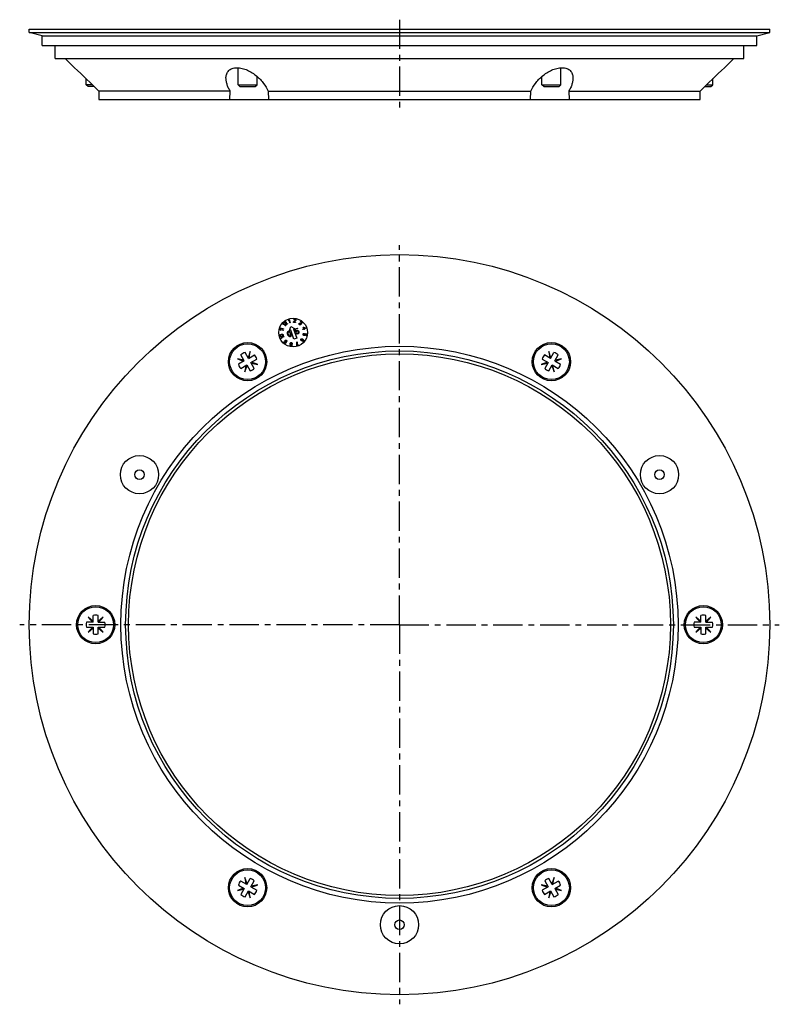
# Model space of a CAD drawing. Units: millimetres. Extents: x 132 to 291, y -47 to 159.
import ezdxf

# ---------------------------------------------------------------- set-up
doc = ezdxf.new("R2010")
doc.units = ezdxf.units.MM
doc.header["$LTSCALE"] = 16.335
doc.linetypes.add('CENTER', pattern=[0.6, 0.375, -0.075, 0.075, -0.075])
doc.layers.get('0').update_dxf_attribs({"linetype": 'CONTINUOUS'})
doc.layers.add('AXES', color=7, linetype='CONTINUOUS')

msp = doc.modelspace()

# ---------------------------------------------------------------- linework, layer by layer
at = {"color": 7, "linetype": 'Continuous'}
for p, q in [((146.56, 144.59), (146.16, 144.99)), ((147.47, 144.99), (146.16, 144.99)), ((147.87, 144.59), (146.56, 144.59)), ((178.31, 144.59), (177.91, 144.99)), ((177.91, 144.99), (181.91, 144.99)), ((178.31, 144.59), (181.51, 144.59)), ((181.51, 144.59), (181.91, 144.99)), ((241.41, 144.99), (245.41, 144.99)), ((241.81, 144.59), (241.41, 144.99)), ((241.81, 144.59), (245.01, 144.59)), ((245.01, 144.59), (245.41, 144.99)), ((275.45, 144.59), (276.76, 144.59)), ((275.86, 144.99), (277.16, 144.99)), ((276.76, 144.59), (277.16, 144.99)), ((180.09, 87.76), (179.38, 89)), ((180.48, 89.21), (180.01, 87.91)), ((180.24, 87.85), (180.48, 89.21)), ((242.84, 89.21), (243.08, 87.85)), ((243.31, 87.91), (242.84, 89.21)), ((243.23, 87.76), (243.95, 89)), ((177.78, 87.65), (179.08, 87.18)), ((179.14, 87.41), (177.78, 87.65)), ((179.23, 87.26), (177.98, 86.54)), ((179.23, 87.26), (178.51, 88.5)), ((180.09, 87.76), (181.34, 88.48)), ((180.59, 86.89), (181.84, 87.61)), ((181.31, 85.65), (180.59, 86.89)), ((180.68, 86.75), (182.04, 86.51)), ((182.04, 86.51), (180.74, 86.98)), ((242.58, 86.98), (241.28, 86.51)), ((241.28, 86.51), (242.64, 86.75)), ((241.48, 87.61), (242.73, 86.89)), ((243.23, 87.76), (241.98, 88.48)), ((242.73, 86.89), (242.01, 85.65)), ((244.09, 87.26), (244.81, 88.5)), ((244.09, 87.26), (245.34, 86.54)), ((245.54, 87.65), (244.18, 87.41)), ((244.24, 87.18), (245.54, 87.65)), ((178.48, 85.68), (179.73, 86.39)), ((179.58, 86.31), (179.34, 84.95)), ((179.34, 84.95), (179.81, 86.25)), ((179.73, 86.39), (180.45, 85.15)), ((242.88, 85.15), (243.59, 86.39)), ((243.51, 86.25), (243.98, 84.95)), ((243.59, 86.39), (244.84, 85.68)), ((243.98, 84.95), (243.74, 86.31)), ((146.6, 33.65), (147.49, 32.59)), ((147.66, 32.76), (146.6, 33.65)), ((147.66, 32.59), (147.66, 34.02)), ((148.66, 32.59), (148.66, 34.02)), ((149.72, 33.65), (148.66, 32.76)), ((148.83, 32.59), (149.72, 33.65)), ((274.66, 32.76), (273.6, 33.65)), ((273.6, 33.65), (274.49, 32.59)), ((274.66, 32.59), (274.66, 34.02)), ((275.66, 32.59), (275.66, 34.02)), ((276.72, 33.65), (275.66, 32.76)), ((275.83, 32.59), (276.72, 33.65)), ((147.66, 32.59), (146.22, 32.59)), ((146.22, 31.59), (147.66, 31.59)), ((147.49, 31.59), (146.6, 30.52)), ((146.6, 30.52), (147.66, 31.41)), ((147.66, 31.59), (147.66, 30.15)), ((148.66, 32.59), (150.1, 32.59)), ((148.66, 30.15), (148.66, 31.59)), ((148.66, 31.59), (150.1, 31.59)), ((148.66, 31.41), (149.72, 30.52)), ((149.72, 30.52), (148.83, 31.59)), ((274.66, 32.59), (273.22, 32.59)), ((273.22, 31.59), (274.66, 31.59)), ((274.49, 31.59), (273.6, 30.52)), ((273.6, 30.52), (274.66, 31.41)), ((274.66, 31.59), (274.66, 30.15)), ((275.66, 32.59), (277.1, 32.59)), ((275.66, 31.59), (277.1, 31.59)), ((275.66, 30.15), (275.66, 31.59)), ((275.66, 31.41), (276.72, 30.52)), ((276.72, 30.52), (275.83, 31.59)), ((177.98, -22.37), (179.23, -23.09)), ((179.73, -22.22), (178.48, -21.51)), ((179.81, -22.08), (179.34, -20.78)), ((179.34, -20.78), (179.58, -22.14)), ((179.73, -22.22), (180.45, -20.98)), ((180.59, -22.72), (181.31, -21.48)), ((182.04, -22.34), (180.68, -22.58)), ((180.74, -22.81), (182.04, -22.34)), ((242.64, -22.58), (241.28, -22.34)), ((241.28, -22.34), (242.58, -22.81)), ((242.01, -21.48), (242.73, -22.72)), ((243.59, -22.22), (242.88, -20.98)), ((243.98, -20.78), (243.51, -22.08)), ((243.59, -22.22), (244.84, -21.51)), ((243.74, -22.14), (243.98, -20.78)), ((244.09, -23.09), (245.34, -22.37)), ((179.08, -23.01), (177.78, -23.48)), ((177.78, -23.48), (179.14, -23.24)), ((179.23, -23.09), (178.51, -24.33)), ((179.38, -24.83), (180.09, -23.59)), ((180.01, -23.74), (180.48, -25.04)), ((180.09, -23.59), (181.34, -24.31)), ((180.48, -25.04), (180.24, -23.68)), ((180.59, -22.72), (181.84, -23.44)), ((242.73, -22.72), (241.48, -23.44)), ((241.98, -24.31), (243.23, -23.59)), ((243.08, -23.68), (242.84, -25.04)), ((242.84, -25.04), (243.31, -23.74)), ((243.23, -23.59), (243.95, -24.83)), ((244.09, -23.09), (244.81, -24.33)), ((244.18, -23.24), (245.54, -23.48)), ((245.54, -23.48), (244.24, -23.01))]:
    msp.add_line(p, q, dxfattribs=at)
for centre, start, end in [((179.91, 87.08), 105.5225, 134.4775), ((243.41, 87.08), 45.5225, 74.4775), ((179.91, 87.08), 195.5225, 224.4775), ((179.91, 87.08), 15.5225, 44.4775), ((243.41, 87.08), 135.5225, 164.4775), ((243.41, 87.08), 315.5225, 344.4775), ((179.91, 87.08), 285.5225, 314.4775), ((243.41, 87.08), 225.5225, 254.4775), ((148.16, 32.09), 75.5225, 104.4775), ((275.16, 32.09), 75.5225, 104.4775), ((148.16, 32.09), 165.5225, 194.4775), ((148.16, 32.09), 345.5225, 14.4775), ((275.16, 32.09), 165.5225, 194.4775), ((275.16, 32.09), 345.5225, 14.4775), ((148.16, 32.09), 255.5225, 284.4775), ((275.16, 32.09), 255.5225, 284.4775), ((179.91, -22.91), 135.5225, 164.4775), ((179.91, -22.91), 45.5225, 74.4775), ((243.41, -22.91), 105.5225, 134.4775), ((243.41, -22.91), 15.5225, 44.4775), ((179.91, -22.91), 225.5225, 254.4775), ((179.91, -22.91), 315.5225, 344.4775), ((243.41, -22.91), 195.5225, 224.4775), ((243.41, -22.91), 285.5225, 314.4775)]:
    msp.add_arc(centre, 2, start, end, dxfattribs=at)
at = {"layer": 'AXES', "color": 7, "linetype": 'CENTER'}
for p, q in [((211.66, 158.59), (211.66, 139.89)), ((211.66, 32.09), (211.66, 111.46)), ((211.66, 32.09), (132.29, 32.09)), ((211.66, 32.09), (211.66, -47.29)), ((211.66, 32.09), (291.04, 32.09))]:
    msp.add_line(p, q, dxfattribs=at)
at = {"layer": 'AXES', "color": 7, "linetype": 'Continuous'}
for p, q in [((134.29, 155.89), (134.29, 156.59)), ((134.29, 156.59), (289.04, 156.59)), ((289.04, 155.89), (289.04, 156.59)), ((136.99, 155.19), (134.29, 155.89)), ((134.29, 155.89), (289.04, 155.89)), ((136.99, 153.19), (136.99, 155.19)), ((136.99, 155.19), (286.34, 155.19)), ((286.34, 155.19), (289.04, 155.89)), ((286.34, 153.19), (286.34, 155.19)), ((136.99, 153.19), (286.34, 153.19)), ((139.69, 150.49), (139.69, 153.19)), ((283.64, 150.49), (283.64, 153.19)), ((139.69, 150.49), (283.64, 150.49)), ((143.74, 148.55), (141.81, 150.49)), ((279.58, 148.55), (281.51, 150.49)), ((177.91, 144.99), (177.91, 148.55)), ((245.41, 144.99), (245.41, 148.55)), ((146.16, 144.99), (146.16, 146.26)), ((181.91, 144.99), (181.91, 146.73)), ((241.41, 144.99), (241.41, 146.73)), ((277.16, 144.99), (277.16, 146.26)), ((176.27, 143.64), (148.83, 143.64)), ((148.83, 143.64), (148.83, 141.89)), ((176.21, 141.89), (176.27, 143.64)), ((184.21, 143.64), (239.11, 143.64)), ((184.21, 143.64), (184.28, 141.89)), ((239.04, 141.89), (239.11, 143.64)), ((247.05, 143.64), (274.49, 143.64)), ((247.05, 143.64), (247.11, 141.89)), ((274.49, 141.89), (274.49, 143.64)), ((148.83, 141.89), (274.49, 141.89)), ((187.26, 95.05), (187.31, 95.11)), ((187.3, 94.93), (187.26, 95.05)), ((187.39, 94.84), (187.3, 94.93)), ((187.31, 95.11), (187.88, 94.62)), ((187.36, 94.97), (187.39, 94.84)), ((187.83, 94.56), (187.36, 94.97)), ((187.56, 95.29), (187.57, 95.34)), ((187.56, 95.21), (187.56, 95.29)), ((187.59, 95.15), (187.56, 95.21)), ((187.57, 95.34), (187.63, 95.41)), ((187.64, 95.19), (187.59, 95.15)), ((187.63, 95.41), (187.67, 95.44)), ((187.67, 95.34), (187.63, 95.29)), ((187.63, 95.29), (187.63, 95.24)), ((187.63, 95.24), (187.64, 95.19)), ((187.67, 95.44), (187.74, 95.47)), ((187.71, 95.37), (187.67, 95.34)), ((187.77, 95.39), (187.71, 95.37)), ((187.74, 95.47), (187.79, 95.48)), ((187.81, 95.39), (187.77, 95.39)), ((187.79, 95.48), (187.87, 95.46)), ((187.86, 95.37), (187.81, 95.39)), ((187.88, 95.34), (187.86, 95.37)), ((187.87, 95.46), (187.92, 95.41)), ((187.9, 95.28), (187.88, 95.34)), ((187.89, 94.76), (187.9, 95.28)), ((187.94, 94.69), (187.89, 94.76)), ((187.92, 95.41), (187.94, 95.39)), ((187.94, 95.39), (187.97, 95.33)), ((188.28, 94.96), (187.94, 94.69)), ((187.98, 95.28), (187.96, 94.82)), ((187.96, 94.82), (188.23, 95.03)), ((187.97, 95.33), (187.98, 95.28)), ((188.23, 95.03), (188.28, 94.96)), ((188.5, 95.77), (188.54, 95.9)), ((188.54, 95.65), (188.5, 95.77)), ((188.54, 95.9), (188.61, 95.92)), ((188.58, 95.78), (188.54, 95.65)), ((188.77, 95.19), (188.58, 95.78)), ((188.61, 95.92), (188.84, 95.21)), ((188.84, 95.21), (188.77, 95.19)), ((189.51, 95.3), (189.52, 95.38)), ((189.94, 95.24), (189.51, 95.3)), ((189.52, 95.38), (189.92, 95.73)), ((189.6, 95.87), (189.63, 95.93)), ((189.66, 95.86), (189.6, 95.87)), ((189.97, 95.67), (189.62, 95.37)), ((189.62, 95.37), (189.96, 95.32)), ((189.63, 95.93), (189.68, 95.98)), ((189.7, 95.9), (189.66, 95.86)), ((189.68, 95.98), (189.74, 96.01)), ((189.74, 95.93), (189.7, 95.9)), ((189.74, 96.01), (189.82, 96.01)), ((189.8, 95.94), (189.74, 95.93)), ((189.85, 95.93), (189.8, 95.94)), ((189.82, 96.01), (189.87, 96.01)), ((189.9, 95.9), (189.85, 95.93)), ((189.87, 96.01), (189.94, 95.98)), ((189.94, 95.87), (189.9, 95.9)), ((189.92, 95.73), (189.95, 95.79)), ((189.94, 95.98), (189.98, 95.94)), ((189.95, 95.82), (189.94, 95.87)), ((189.96, 95.32), (189.94, 95.24)), ((189.95, 95.79), (189.95, 95.82)), ((190, 95.71), (189.97, 95.67)), ((189.98, 95.94), (190.02, 95.87)), ((190.02, 95.78), (190, 95.71)), ((190.02, 95.87), (190.02, 95.81)), ((190.02, 95.81), (190.02, 95.78)), ((190.65, 95.01), (190.66, 95.06)), ((190.66, 94.96), (190.65, 95.01)), ((190.66, 95.06), (190.68, 95.11)), ((190.67, 94.91), (190.66, 94.96)), ((190.7, 94.87), (190.67, 94.91)), ((190.68, 95.11), (190.73, 95.07)), ((190.78, 94.81), (190.7, 94.87)), ((190.72, 95.04), (190.71, 95)), ((190.71, 95), (190.72, 94.97)), ((190.73, 95.07), (190.72, 95.04)), ((190.72, 94.97), (190.76, 94.92)), ((190.76, 94.92), (190.82, 94.88)), ((190.83, 94.79), (190.78, 94.81)), ((190.82, 94.88), (190.88, 94.85)), ((190.88, 94.78), (190.83, 94.79)), ((190.88, 94.85), (190.91, 94.85)), ((190.93, 94.79), (190.88, 94.78)), ((190.91, 94.85), (190.94, 94.86)), ((190.93, 95.42), (190.98, 95.46)), ((190.98, 95.38), (190.93, 95.42)), ((190.98, 94.81), (190.93, 94.79)), ((190.94, 95.13), (190.98, 95.18)), ((190.98, 95.1), (190.94, 95.13)), ((190.94, 94.86), (190.97, 94.88)), ((190.97, 94.88), (191.01, 94.93)), ((190.98, 95.46), (191.06, 95.48)), ((191.03, 95.4), (190.98, 95.38)), ((190.98, 95.18), (191.02, 95.15)), ((191.02, 95.04), (190.98, 95.1)), ((191.02, 94.84), (190.98, 94.81)), ((191.01, 94.93), (191.03, 94.99)), ((191.02, 95.15), (191.09, 95.13)), ((191.03, 94.99), (191.02, 95.04)), ((191.06, 94.89), (191.02, 94.84)), ((191.08, 95.4), (191.03, 95.4)), ((191.06, 95.48), (191.12, 95.47)), ((191.09, 94.95), (191.06, 94.89)), ((191.14, 95.07), (191.07, 95.06)), ((191.07, 95.06), (191.1, 95)), ((191.14, 95.38), (191.08, 95.4)), ((191.09, 95.13), (191.13, 95.14)), ((191.1, 95), (191.09, 94.95)), ((191.12, 95.47), (191.19, 95.43)), ((191.13, 95.14), (191.19, 95.17)), ((191.17, 95.35), (191.14, 95.38)), ((191.19, 95.09), (191.14, 95.07)), ((191.21, 95.3), (191.17, 95.35)), ((191.19, 95.43), (191.21, 95.42)), ((191.19, 95.17), (191.21, 95.2)), ((191.24, 95.14), (191.19, 95.09)), ((191.21, 95.42), (191.27, 95.35)), ((191.22, 95.25), (191.21, 95.3)), ((191.21, 95.2), (191.22, 95.25)), ((191.26, 95.16), (191.24, 95.14)), ((191.29, 95.22), (191.26, 95.16)), ((191.27, 95.35), (191.29, 95.3)), ((191.29, 95.3), (191.29, 95.22)), ((186.62, 93.78), (186.64, 93.85)), ((186.71, 93.68), (186.62, 93.78)), ((186.64, 93.85), (187.37, 93.69)), ((186.67, 92.62), (186.71, 92.67)), ((186.71, 94.09), (186.73, 94.16)), ((186.79, 93.99), (186.71, 94.09)), ((186.84, 93.66), (186.71, 93.68)), ((186.71, 92.67), (186.76, 92.71)), ((186.73, 94.16), (187.44, 93.92)), ((186.82, 92.67), (186.74, 92.6)), ((186.75, 93.75), (186.84, 93.66)), ((187.35, 93.62), (186.75, 93.75)), ((186.76, 92.71), (186.81, 92.73)), ((186.91, 93.95), (186.79, 93.99)), ((186.81, 92.73), (186.88, 92.76)), ((186.91, 92.71), (186.82, 92.67)), ((186.83, 94.05), (186.91, 93.95)), ((187.42, 93.85), (186.83, 94.05)), ((186.88, 92.76), (187.02, 92.8)), ((187.02, 92.74), (186.91, 92.71)), ((187.02, 92.8), (187.1, 92.81)), ((187.11, 92.75), (187.02, 92.74)), ((187.1, 92.81), (187.15, 92.81)), ((187.22, 92.72), (187.11, 92.75)), ((187.15, 92.81), (187.22, 92.8)), ((187.22, 92.8), (187.27, 92.77)), ((187.26, 92.69), (187.22, 92.72)), ((187.29, 92.64), (187.26, 92.69)), ((187.27, 92.77), (187.33, 92.73)), ((187.33, 92.73), (187.37, 92.66)), ((187.37, 93.69), (187.35, 93.62)), ((187.37, 92.66), (187.37, 92.58)), ((187.44, 93.92), (187.42, 93.85)), ((187.88, 94.62), (187.83, 94.56)), ((188.24, 93.18), (188.27, 93.27)), ((188.24, 93.07), (188.24, 93.18)), ((188.25, 92.99), (188.24, 93.07)), ((188.27, 92.87), (188.25, 92.99)), ((188.27, 93.27), (188.33, 93.38)), ((188.35, 92.65), (188.27, 92.87)), ((188.33, 93.38), (188.43, 93.44)), ((188.36, 93.2), (188.34, 93.03)), ((188.34, 93.03), (188.37, 92.87)), ((188.41, 92.54), (188.35, 92.65)), ((188.39, 93.26), (188.36, 93.2)), ((188.37, 92.87), (188.43, 92.71)), ((188.47, 93.32), (188.39, 93.26)), ((188.43, 93.44), (188.54, 93.45)), ((188.43, 92.71), (188.5, 92.57)), ((188.57, 93.33), (188.47, 93.32)), ((188.54, 93.45), (188.65, 93.41)), ((188.64, 93.3), (188.57, 93.33)), ((188.76, 93.18), (188.64, 93.3)), ((188.65, 93.41), (188.73, 93.36)), ((188.68, 93.61), (188.96, 94.46)), ((188.92, 93.7), (188.68, 93.61)), ((188.73, 93.36), (188.8, 93.28)), ((188.82, 93.04), (188.76, 93.18)), ((188.8, 93.28), (188.84, 93.21)), ((188.88, 92.87), (188.82, 93.04)), ((188.84, 93.21), (188.9, 93.1)), ((188.91, 92.72), (188.88, 92.87)), ((188.89, 92.55), (188.91, 92.72)), ((188.9, 93.1), (188.98, 92.88)), ((189.61, 91.8), (188.92, 93.7)), ((188.96, 94.46), (189.72, 93.99)), ((188.98, 92.88), (189, 92.75)), ((189, 92.75), (189.01, 92.67)), ((189.01, 92.67), (189.01, 92.56)), ((189.72, 93.99), (189.48, 93.9)), ((189.48, 93.9), (190.17, 92.01)), ((189.72, 93.91), (190.31, 94.12)), ((189.93, 93.28), (189.72, 93.91)), ((190.35, 94), (189.85, 93.82)), ((189.85, 93.82), (189.98, 93.43)), ((190.06, 93.33), (189.93, 93.28)), ((189.98, 93.43), (190.04, 93.54)), ((190.01, 93.06), (190.11, 93.1)), ((190.08, 92.98), (190.01, 93.06)), ((190.04, 93.54), (190.12, 93.59)), ((190.1, 93.42), (190.06, 93.33)), ((190.16, 92.9), (190.08, 92.98)), ((190.16, 93.47), (190.1, 93.42)), ((190.11, 93.1), (190.18, 93.02)), ((190.12, 93.59), (190.23, 93.63)), ((190.27, 93.51), (190.16, 93.47)), ((190.27, 92.86), (190.16, 92.9)), ((190.18, 93.02), (190.25, 92.99)), ((190.23, 93.63), (190.32, 93.64)), ((190.25, 92.99), (190.33, 92.99)), ((190.34, 93.51), (190.27, 93.51)), ((190.37, 92.87), (190.27, 92.86)), ((190.31, 94.12), (190.35, 94)), ((190.32, 93.64), (190.43, 93.6)), ((190.33, 92.99), (190.43, 93.03)), ((190.41, 93.48), (190.34, 93.51)), ((190.47, 92.91), (190.37, 92.87)), ((190.47, 93.42), (190.41, 93.48)), ((190.43, 93.6), (190.52, 93.52)), ((190.43, 93.03), (190.49, 93.08)), ((190.52, 93.36), (190.47, 93.42)), ((190.55, 92.96), (190.47, 92.91)), ((190.49, 93.08), (190.53, 93.14)), ((190.52, 93.52), (190.59, 93.41)), ((190.53, 93.31), (190.52, 93.36)), ((190.54, 93.23), (190.53, 93.31)), ((190.53, 93.14), (190.54, 93.23)), ((190.62, 93.07), (190.55, 92.96)), ((190.59, 93.41), (190.63, 93.32)), ((190.63, 93.18), (190.62, 93.07)), ((190.63, 93.32), (190.63, 93.18)), ((191.43, 93.89), (191.64, 93.97)), ((191.45, 93.82), (191.43, 93.89)), ((191.66, 93.9), (191.45, 93.82)), ((191.52, 92.78), (191.53, 92.85)), ((191.52, 92.72), (191.52, 92.78)), ((191.56, 92.65), (191.52, 92.72)), ((191.53, 94.24), (191.62, 94.27)), ((191.64, 93.97), (191.53, 94.24)), ((191.53, 92.85), (191.56, 92.91)), ((191.56, 92.91), (191.61, 92.96)), ((191.62, 92.6), (191.56, 92.65)), ((191.61, 92.84), (191.6, 92.77)), ((191.6, 92.77), (191.61, 92.71)), ((191.61, 92.96), (191.68, 92.98)), ((191.63, 92.88), (191.61, 92.84)), ((191.61, 92.71), (191.63, 92.67)), ((191.62, 94.27), (192.13, 94.16)), ((191.67, 92.91), (191.63, 92.88)), ((191.63, 92.67), (191.67, 92.64)), ((191.65, 94.2), (191.73, 94)), ((192.01, 94.11), (191.65, 94.2)), ((191.71, 93.79), (191.66, 93.9)), ((191.74, 92.93), (191.67, 92.91)), ((191.68, 92.98), (191.75, 93)), ((191.8, 93.82), (191.71, 93.79)), ((191.73, 94), (192.01, 94.11)), ((191.75, 93), (191.74, 92.93)), ((192.15, 94.09), (191.75, 93.94)), ((191.75, 93.94), (191.8, 93.82)), ((191.85, 92.64), (191.89, 92.67)), ((191.88, 92.89), (191.89, 92.97)), ((191.92, 92.83), (191.88, 92.89)), ((191.89, 92.97), (192.3, 92.91)), ((191.89, 92.67), (191.91, 92.71)), ((191.91, 92.71), (191.92, 92.78)), ((191.92, 92.78), (191.92, 92.83)), ((191.96, 92.9), (192, 92.83)), ((192.21, 92.86), (191.96, 92.9)), ((191.99, 92.7), (191.97, 92.64)), ((192, 92.77), (191.99, 92.7)), ((192, 92.83), (192, 92.77)), ((192.13, 94.16), (192.15, 94.09)), ((192.15, 92.51), (192.21, 92.86)), ((192.3, 92.91), (192.23, 92.5)), ((186.64, 92.55), (186.67, 92.62)), ((186.64, 92.48), (186.64, 92.55)), ((186.67, 92.41), (186.64, 92.48)), ((186.73, 92.37), (186.67, 92.41)), ((186.72, 92.56), (186.71, 92.5)), ((186.71, 92.5), (186.74, 92.44)), ((186.74, 92.6), (186.72, 92.56)), ((186.79, 92.34), (186.73, 92.37)), ((186.74, 92.44), (186.78, 92.42)), ((186.78, 92.42), (186.89, 92.39)), ((186.78, 92.05), (187.46, 92.36)), ((186.81, 91.99), (186.78, 92.05)), ((186.85, 92.33), (186.79, 92.34)), ((186.94, 91.96), (186.81, 91.99)), ((186.9, 92.33), (186.85, 92.33)), ((186.89, 92.39), (186.98, 92.4)), ((186.98, 92.34), (186.9, 92.33)), ((187.49, 92.29), (186.92, 92.04)), ((186.92, 92.04), (187.06, 92.02)), ((187.06, 92.02), (186.94, 91.96)), ((186.98, 92.4), (187.09, 92.43)), ((187.12, 92.38), (186.98, 92.34)), ((187.09, 92.43), (187.18, 92.46)), ((187.2, 92.41), (187.12, 92.38)), ((187.18, 92.46), (187.26, 92.53)), ((187.24, 92.43), (187.2, 92.41)), ((187.3, 92.47), (187.24, 92.43)), ((187.26, 92.53), (187.29, 92.58)), ((187.29, 92.58), (187.29, 92.64)), ((187.34, 92.51), (187.3, 92.47)), ((187.37, 92.58), (187.34, 92.51)), ((187.46, 92.36), (187.49, 92.29)), ((187.52, 91.09), (187.54, 91.17)), ((187.54, 91.02), (187.52, 91.09)), ((187.54, 91.17), (187.57, 91.24)), ((187.58, 90.97), (187.54, 91.02)), ((187.57, 91.24), (187.63, 91.34)), ((187.62, 90.93), (187.58, 90.97)), ((187.6, 91.17), (187.59, 91.12)), ((187.59, 91.12), (187.6, 91.07)), ((187.63, 91.22), (187.6, 91.17)), ((187.6, 91.07), (187.62, 91.04)), ((187.62, 91.04), (187.68, 90.98)), ((187.68, 90.9), (187.62, 90.93)), ((187.63, 91.34), (187.7, 91.42)), ((187.65, 91.24), (187.63, 91.22)), ((187.69, 91.27), (187.65, 91.24)), ((187.68, 90.98), (187.72, 90.97)), ((187.76, 90.9), (187.68, 90.9)), ((187.73, 91.29), (187.69, 91.27)), ((187.7, 91.42), (187.78, 91.5)), ((187.72, 90.97), (187.77, 90.97)), ((187.75, 91.38), (187.73, 91.36)), ((187.73, 91.36), (187.82, 91.36)), ((187.78, 91.29), (187.73, 91.29)), ((187.82, 91.45), (187.75, 91.38)), ((187.83, 90.93), (187.76, 90.9)), ((187.77, 90.97), (187.82, 90.99)), ((187.78, 91.5), (187.85, 91.55)), ((187.82, 91.28), (187.78, 91.29)), ((187.86, 91.48), (187.82, 91.45)), ((187.82, 91.36), (187.88, 91.34)), ((187.89, 91.23), (187.82, 91.28)), ((187.82, 90.99), (187.86, 91.02)), ((187.89, 90.97), (187.83, 90.93)), ((187.85, 91.55), (187.92, 91.57)), ((187.91, 91.5), (187.86, 91.48)), ((187.86, 91.02), (187.88, 91.05)), ((187.88, 91.34), (187.93, 91.3)), ((187.88, 91.05), (187.9, 91.09)), ((187.9, 91.19), (187.89, 91.23)), ((187.94, 91.02), (187.89, 90.97)), ((187.91, 91.14), (187.9, 91.19)), ((187.9, 91.09), (187.91, 91.14)), ((187.96, 91.5), (187.91, 91.5)), ((187.92, 91.57), (188, 91.57)), ((187.93, 91.3), (187.96, 91.25)), ((187.97, 91.1), (187.94, 91.02)), ((187.99, 91.49), (187.96, 91.5)), ((187.96, 91.25), (187.98, 91.17)), ((187.98, 91.17), (187.97, 91.1)), ((188.05, 91.44), (187.99, 91.49)), ((188, 91.57), (188.05, 91.54)), ((188.05, 91.54), (188.09, 91.51)), ((188.07, 91.41), (188.05, 91.44)), ((188.06, 91.31), (188.08, 91.36)), ((188.11, 91.27), (188.06, 91.31)), ((188.08, 91.36), (188.07, 91.41)), ((188.09, 91.51), (188.13, 91.46)), ((188.13, 91.31), (188.11, 91.27)), ((188.13, 91.46), (188.14, 91.39)), ((188.14, 91.39), (188.13, 91.31)), ((188.45, 92.47), (188.41, 92.54)), ((188.52, 92.39), (188.45, 92.47)), ((188.5, 92.57), (188.61, 92.45)), ((188.6, 92.33), (188.52, 92.39)), ((188.71, 92.29), (188.6, 92.33)), ((188.61, 92.45), (188.68, 92.42)), ((188.68, 92.42), (188.78, 92.43)), ((188.82, 92.3), (188.71, 92.29)), ((188.78, 92.43), (188.86, 92.48)), ((188.78, 90.55), (188.79, 90.6)), ((188.79, 90.6), (188.82, 90.66)), ((188.92, 92.37), (188.82, 92.3)), ((188.82, 90.87), (188.83, 90.92)), ((188.83, 90.79), (188.82, 90.87)), ((188.82, 90.66), (188.86, 90.7)), ((188.83, 90.92), (188.86, 90.99)), ((188.87, 90.73), (188.83, 90.79)), ((188.88, 90.62), (188.84, 90.57)), ((188.86, 92.48), (188.89, 92.55)), ((188.86, 90.99), (188.91, 91.03)), ((188.86, 90.7), (188.89, 90.71)), ((188.89, 90.71), (188.87, 90.73)), ((188.89, 90.91), (188.88, 90.86)), ((188.88, 90.86), (188.9, 90.79)), ((188.93, 90.66), (188.88, 90.62)), ((188.93, 90.96), (188.89, 90.91)), ((188.9, 90.79), (188.95, 90.75)), ((188.91, 91.03), (188.98, 91.07)), ((188.98, 92.47), (188.92, 92.37)), ((188.99, 90.99), (188.93, 90.96)), ((188.98, 90.66), (188.93, 90.66)), ((188.95, 90.75), (188.99, 90.73)), ((189.01, 92.56), (188.98, 92.47)), ((188.98, 91.07), (189.04, 91.08)), ((189.03, 90.66), (188.98, 90.66)), ((189.04, 91), (188.99, 90.99)), ((188.99, 90.73), (189.04, 90.72)), ((189.07, 90.63), (189.03, 90.66)), ((189.04, 91.08), (189.11, 91.06)), ((189.09, 90.99), (189.04, 91)), ((189.04, 90.72), (189.09, 90.73)), ((189.11, 90.58), (189.07, 90.63)), ((189.13, 90.96), (189.09, 90.99)), ((189.09, 90.73), (189.14, 90.75)), ((189.11, 91.06), (189.17, 91.04)), ((189.17, 90.92), (189.13, 90.96)), ((189.16, 90.68), (189.13, 90.67)), ((189.13, 90.67), (189.15, 90.65)), ((189.14, 90.75), (189.19, 90.81)), ((189.15, 90.65), (189.18, 90.6)), ((189.21, 90.72), (189.16, 90.68)), ((189.17, 91.04), (189.22, 90.98)), ((189.2, 90.85), (189.17, 90.92)), ((189.18, 90.6), (189.19, 90.53)), ((189.19, 90.81), (189.2, 90.85)), ((189.25, 90.8), (189.21, 90.72)), ((189.22, 90.98), (189.25, 90.93)), ((189.25, 90.93), (189.26, 90.84)), ((189.26, 90.84), (189.25, 90.8)), ((190.17, 92.01), (189.61, 91.8)), ((190.19, 91.18), (190.26, 91.21)), ((190.2, 90.47), (190.19, 91.18)), ((190.26, 91.21), (190.27, 90.49)), ((190.27, 90.49), (190.61, 90.62)), ((190.61, 90.62), (190.64, 90.55)), ((191.02, 91.73), (191.05, 91.78)), ((191.02, 91.65), (191.02, 91.73)), ((191.04, 91.58), (191.02, 91.65)), ((191.09, 91.51), (191.04, 91.58)), ((191.05, 91.78), (191.08, 91.83)), ((191.08, 91.83), (191.13, 91.87)), ((191.1, 91.72), (191.09, 91.69)), ((191.09, 91.69), (191.09, 91.64)), ((191.09, 91.64), (191.11, 91.59)), ((191.15, 91.46), (191.09, 91.51)), ((191.15, 91.79), (191.1, 91.72)), ((191.11, 91.59), (191.14, 91.55)), ((191.13, 91.87), (191.21, 91.88)), ((191.14, 91.55), (191.18, 91.52)), ((191.19, 91.81), (191.15, 91.79)), ((191.23, 91.43), (191.15, 91.46)), ((191.18, 91.52), (191.22, 91.5)), ((191.24, 91.82), (191.19, 91.81)), ((191.21, 91.88), (191.28, 91.87)), ((191.22, 91.5), (191.26, 91.5)), ((191.29, 91.43), (191.23, 91.43)), ((191.29, 91.8), (191.24, 91.82)), ((191.26, 91.5), (191.31, 91.5)), ((191.28, 91.87), (191.36, 91.84)), ((191.33, 91.78), (191.29, 91.8)), ((191.36, 91.44), (191.29, 91.43)), ((191.31, 91.5), (191.35, 91.52)), ((191.37, 91.75), (191.33, 91.78)), ((191.35, 91.52), (191.4, 91.59)), ((191.36, 91.84), (191.45, 91.78)), ((191.41, 91.48), (191.36, 91.44)), ((191.4, 91.71), (191.37, 91.75)), ((191.39, 91.3), (191.43, 91.34)), ((191.43, 91.28), (191.39, 91.3)), ((191.41, 91.67), (191.4, 91.71)), ((191.4, 91.59), (191.41, 91.62)), ((191.41, 91.62), (191.41, 91.67)), ((191.45, 91.53), (191.41, 91.48)), ((191.43, 91.34), (191.48, 91.33)), ((191.5, 91.26), (191.43, 91.28)), ((191.45, 91.78), (191.54, 91.71)), ((191.48, 91.58), (191.45, 91.53)), ((191.48, 91.68), (191.48, 91.58)), ((191.5, 91.66), (191.48, 91.68)), ((191.48, 91.33), (191.53, 91.34)), ((191.57, 91.59), (191.5, 91.66)), ((191.58, 91.28), (191.5, 91.26)), ((191.53, 91.34), (191.56, 91.36)), ((191.54, 91.71), (191.62, 91.63)), ((191.56, 91.36), (191.61, 91.41)), ((191.6, 91.55), (191.57, 91.59)), ((191.63, 91.32), (191.58, 91.28)), ((191.62, 91.5), (191.6, 91.55)), ((191.61, 91.41), (191.62, 91.45)), ((191.69, 92.57), (191.62, 92.6)), ((191.62, 91.63), (191.66, 91.56)), ((191.62, 91.45), (191.62, 91.5)), ((191.66, 91.35), (191.63, 91.32)), ((191.66, 91.56), (191.69, 91.49)), ((191.69, 91.41), (191.66, 91.35)), ((191.67, 92.64), (191.72, 92.62)), ((191.76, 92.55), (191.69, 92.57)), ((191.69, 91.49), (191.69, 91.41)), ((191.72, 92.62), (191.75, 92.62)), ((191.75, 92.62), (191.8, 92.62)), ((191.84, 92.57), (191.76, 92.55)), ((191.8, 92.62), (191.85, 92.64)), ((191.91, 92.59), (191.84, 92.57)), ((191.97, 92.64), (191.91, 92.59)), ((192.23, 92.5), (192.15, 92.51)), ((188.79, 90.47), (188.78, 90.55)), ((188.82, 90.42), (188.79, 90.47)), ((188.87, 90.36), (188.82, 90.42)), ((188.84, 90.57), (188.84, 90.54)), ((188.84, 90.54), (188.85, 90.49)), ((188.85, 90.49), (188.89, 90.44)), ((188.93, 90.33), (188.87, 90.36)), ((188.89, 90.44), (188.94, 90.41)), ((188.97, 90.33), (188.93, 90.33)), ((188.94, 90.41), (188.99, 90.41)), ((189.04, 90.33), (188.97, 90.33)), ((188.99, 90.41), (189.04, 90.41)), ((189.04, 90.41), (189.09, 90.45)), ((189.1, 90.37), (189.04, 90.33)), ((189.09, 90.45), (189.12, 90.49)), ((189.15, 90.41), (189.1, 90.37)), ((189.13, 90.53), (189.11, 90.58)), ((189.12, 90.49), (189.13, 90.53)), ((189.18, 90.48), (189.15, 90.41)), ((189.19, 90.53), (189.18, 90.48)), ((190.23, 90.39), (190.2, 90.47)), ((190.64, 90.55), (190.23, 90.39))]:
    msp.add_line(p, q, dxfattribs=at)
for centre, radius in [((211.66, 32.09), 77.38), ((189.43, 93.17), 3), ((179.91, 87.08), 4), ((179.91, 87.08), 3.75), ((243.41, 87.08), 4), ((243.41, 87.08), 3.75), ((211.66, 32.09), 56.62), ((157.32, 63.46), 4), ((266, 63.46), 4), ((157.32, 63.46), 1), ((266, 63.46), 1), ((148.16, 32.09), 4), ((148.16, 32.09), 3.75), ((275.16, 32.09), 4), ((275.16, 32.09), 3.75), ((179.91, -22.91), 4), ((179.91, -22.91), 3.75), ((243.41, -22.91), 4), ((243.41, -22.91), 3.75), ((211.66, -30.66), 4), ((211.66, -30.66), 1)]:
    msp.add_circle(centre, radius, dxfattribs=at)
at = {"layer": 'AXES', "color": 9, "linetype": 'Continuous'}
for radius in [58.22, 57.23]:
    msp.add_circle((211.66, 32.09), radius, dxfattribs=at)
at = {"layer": 'AXES', "color": 7, "linetype": 'Continuous'}
for centre, start, end in [((13.93, 9.24), 44.8922, 47.0205), ((409.39, 9.24), 132.9795, 135.1078)]:
    msp.add_arc(centre, 190.42, start, end, dxfattribs=at)
for points, knots in [([(175.4, 146.5), (175.42, 146.77), (175.49, 147.16), (175.72, 147.63), (175.97, 147.95), (176.3, 148.21), (176.7, 148.41), (177.18, 148.53), (177.52, 148.55), (177.7, 148.55)], [0, 0, 0, 0, 0.229208, 0.341174, 0.454788, 0.57389, 0.70258, 0.844155, 1, 1, 1, 1]), ([(177.7, 148.55), (178.06, 148.55), (178.81, 148.45), (179.88, 148.06), (180.9, 147.51), (181.81, 146.84), (182.61, 146.1), (183.47, 145.07), (183.97, 144.22), (184.21, 143.64)], [0, 0, 0, 0, 0.126051, 0.261322, 0.397749, 0.530572, 0.657702, 0.778434, 1, 1, 1, 1]), ([(239.11, 143.64), (239.35, 144.22), (239.85, 145.07), (240.71, 146.1), (241.51, 146.84), (242.42, 147.51), (243.44, 148.06), (244.51, 148.45), (245.26, 148.55), (245.62, 148.55)], [0, 0, 0, 0, 0.221561, 0.342291, 0.46942, 0.602244, 0.738673, 0.873945, 1, 1, 1, 1]), ([(245.62, 148.55), (245.8, 148.55), (246.14, 148.53), (246.62, 148.41), (247.03, 148.21), (247.35, 147.95), (247.6, 147.63), (247.84, 147.16), (247.91, 146.77), (247.92, 146.5)], [0, 0, 0, 0, 0.155842, 0.297418, 0.426113, 0.545219, 0.658835, 0.770801, 1, 1, 1, 1]), ([(176.27, 143.64), (176.13, 143.88), (175.88, 144.35), (175.6, 145.09), (175.43, 145.8), (175.39, 146.27), (175.4, 146.5)], [0, 0, 0, 0, 0.27469, 0.532997, 0.774583, 1, 1, 1, 1]), ([(247.92, 146.5), (247.93, 146.28), (247.89, 145.8), (247.72, 145.09), (247.44, 144.35), (247.19, 143.88), (247.05, 143.64)], [0, 0, 0, 0, 0.22541, 0.466994, 0.725303, 1, 1, 1, 1])]:
    msp.add_open_spline(points, degree=3, knots=knots, dxfattribs=at)

doc.saveas('drawing.dxf')
